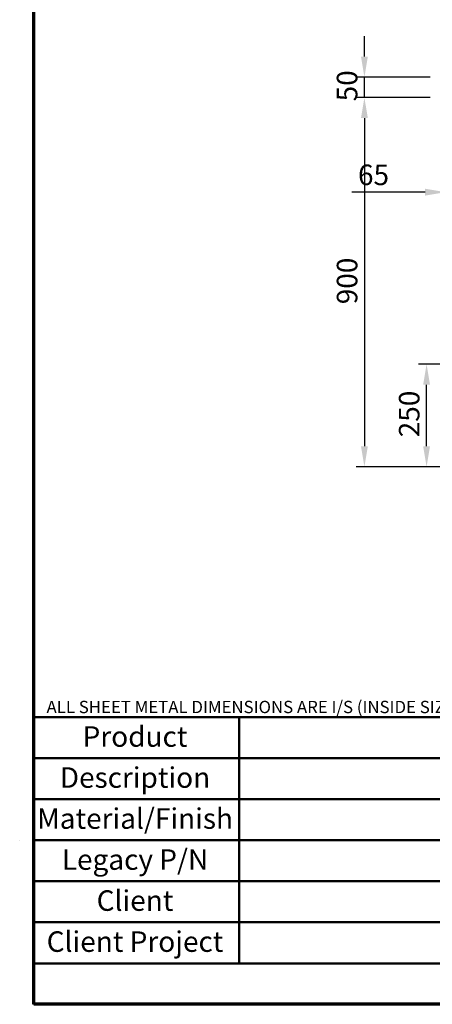
# Model space of a CAD drawing. Units: millimetres. Extents: x 65 to 5841, y 100 to 4100.
# Drawn here: x 65 to 1070, y 100 to 2501 of the extents above; entities that cross this region are included whole.
import ezdxf
from ezdxf.enums import TextEntityAlignment as Align

# ---------------------------------------------------------------- set-up
doc = ezdxf.new("R2010")
doc.units = ezdxf.units.MM
doc.header["$LTSCALE"] = 20
for name, color, linetype, lineweight in [('Border (ISO)', 7, 'Continuous', 70), ('Dimension (ISO)', 7, 'Continuous', 25), ('Title (ISO)', 7, 'Continuous', 50)]:
    doc.layers.add(name, color=color, linetype=linetype, lineweight=lineweight)
doc.styles.add('Note Text (ISO)', font='tahoma.ttf')
doc.styles.add('Text Style101', font='tahomabd.ttf')
doc.styles.add('Text Style102', font='tahomabd.ttf')
doc.styles.add('Text Style49', font='tahoma.ttf')
doc.dimstyles.new('Default (ISO)', dxfattribs={"dimscale": 20, "dimtxt": 2.5, "dimasz": 2.5, "dimexe": 1, "dimexo": 2, "dimgap": 0.762, "dimtad": 1, "dimtoh": 1, "dimdec": 1, "dimrnd": 1e-08, "dimzin": 0, "dimdsep": 46, "dimtxsty": 'Note Text (ISO)', "dimcen": 0.09, "dimdle": 10, "dimclrd": 256, "dimclre": 256, "dimclrt": 256, "dimadec": 1, "dimazin": 0, "dimtfac": 1.40208, "dimtmove": 0, "dimatfit": 3, "dimfxl": 1, "dimtolj": 1, "dimtzin": 0, "dimlwd": -1, "dimlwe": -1, "dimarcsym": 0})

# ---------------------------------------------------------------- blocks, each defined once
blk = doc.blocks.new('Borders Default Border')
at = {"layer": 'Border (ISO)', "flags": 128}
blk.add_lwpolyline([(5, 5), (5, 205), (292, 205), (292, 5), (5, 5)], dxfattribs=at)
blk = doc.blocks.new('Title Blocks Moffat2018')
at = {"layer": 'Title (ISO)'}
for p, q in [((113.3, 117.13), (318.3, 117.13)), ((113.3, 117.13), (113.3, 82.13)), ((138.3, 117.13), (138.3, 87.13)), ((113.3, 112.13), (258.3, 112.13)), ((138.3, 107.13), (113.3, 107.13)), ((117.05, 107.13), (248.3, 107.13)), ((111.57, 102.13), (111.57, 102.13)), ((113.3, 102.13), (318.3, 102.13)), ((113.3, 97.13), (258.3, 97.13)), ((113.3, 92.13), (258.3, 92.13)), ((113.3, 87.13), (318.3, 87.13)), ((113.3, 82.13), (318.3, 82.13))]:
    blk.add_line(p, q, dxfattribs=at)
at = {"layer": 'Title (ISO)', "attachment_point": 2, "style": 'Note Text (ISO)'}
for s, insert, char_height, width in [('\\fTahoma|b0|i0;\\H1.5000;ALL SHEET METAL DIMENSIONS ARE I/S (INSIDE SIZES) (UNLESS OTHERWISE STATED)', (155.41, 119.13), 1.5, 200), ('Product', (125.6, 116.03), 2.5, 19.5639), ('Description', (125.6, 111.03), 2.5, 25.564), ('\\fTahoma|b0|i0;Material/Finish', (125.6, 106.03), 2.5, 31.6617), ('\\fTahoma|b0|i0;Legacy P/N', (125.6, 101.03), 2.5, 31.6617), ('\\fTahoma|b0|i0;Client', (125.6, 96.03), 2.5, 31.6617), ('\\fTahoma|b0|i0;Client Project', (125.6, 91.03), 2.5, 31.6617)]:
    blk.add_mtext(s, dxfattribs=dict(at, insert=insert, char_height=char_height, width=width))
at = {"layer": 'Title (ISO)'}
for tag, p, height, style in [('Product_No_001', (281.31, 113.77), 2.49, 'Text Style49'), ('PROJECT_001', (182.12, 113.5), 2.49, 'Text Style49'), ('Legacy_001', (162.94, 98.44), 2.49, 'Text Style49'), ('Quote_001', (285.3, 98.27), 2.49, 'Text Style49'), ('REVISION_NUMBER_001', (387.94, 89.63), 5, 'Text Style102'), ('CREATION_DATE_001', (350.4, 88.61), 2.49, 'Text Style49'), ('Sheet_Size_001', (393.06, 83.39), 2.5, 'Text Style101')]:
    blk.add_attdef(tag, p, '', height=height, dxfattribs=dict(at, style=style))
at = {"layer": 'Title (ISO)', "style": 'Text Style49'}
for tag, p in [('SMStyle', (165.89, 106.04)), ('Thickness', (230.11, 106.04)), ('Weight', (229.71, 100.98))]:
    blk.add_attdef(tag, text='', height=2.49, dxfattribs=at).set_placement(p, align=Align.TOP_CENTER)
for tag, p, rotation in [('SO_001', (285.3, 93.27), 359.9934), ('Initial_View_Scale_001', (345.28, 83.39), 0.0058)]:
    blk.add_attdef(tag, p, '', height=2.49, rotation=rotation, dxfattribs=at)
blk = doc.blocks.new('*D8')
at = {"layer": 'Defpoints', "color": 0, "transparency": 16777216}
for p in [(904.5, 2360.6), (1104.5, 2360.6), (1104.5, 2310.6)]:
    blk.add_point(p, dxfattribs=at)
at = {"layer": 'Dimension (ISO)', "transparency": 16777216}
for p, q in [((904.5, 2410.6), (904.5, 2460.6)), ((1064.5, 2360.6), (884.5, 2360.6)), ((904.5, 2310.6), (904.5, 2360.6)), ((1064.5, 2310.6), (884.5, 2310.6)), ((904.5, 2260.6), (904.5, 2210.6))]:
    blk.add_line(p, q, dxfattribs=at)
for points in [[(896.2, 2410.6), (912.9, 2410.6), (904.5, 2360.6)], [(896.2, 2260.6), (912.9, 2260.6), (904.5, 2310.6)]]:
    blk.add_solid(points, dxfattribs=at)
at = {"layer": 'Dimension (ISO)', "transparency": 16777216, "insert": (837.3, 2301.5), "char_height": 50, "attachment_point": 1, "rotation": 90, "style": 'Note Text (ISO)'}
blk.add_mtext('\\A1;50', dxfattribs=at)
blk = doc.blocks.new('*D9')
at = {"layer": 'Defpoints', "color": 0, "transparency": 16777216}
for p in [(1104.5, 2310.6), (904.5, 1410.6), (1157.3, 1410.6)]:
    blk.add_point(p, dxfattribs=at)
at = {"layer": 'Dimension (ISO)', "transparency": 16777216}
for p, q in [((1064.5, 2310.6), (884.5, 2310.6)), ((904.5, 2260.6), (904.5, 1460.6)), ((1117.3, 1410.6), (884.5, 1410.6))]:
    blk.add_line(p, q, dxfattribs=at)
for points in [[(896.2, 2260.6), (912.9, 2260.6), (904.5, 2310.6)], [(896.2, 1460.6), (912.9, 1460.6), (904.5, 1410.6)]]:
    blk.add_solid(points, dxfattribs=at)
at = {"layer": 'Dimension (ISO)', "transparency": 16777216, "insert": (837.3, 1806.8), "char_height": 50, "attachment_point": 1, "rotation": 90, "style": 'Note Text (ISO)'}
blk.add_mtext('\\A1;900', dxfattribs=at)
blk = doc.blocks.new('*D10')
at = {"layer": 'Defpoints', "color": 0, "transparency": 16777216}
for p in [(1055.9, 1660.6), (1197.3, 1660.6), (1157.3, 1410.6)]:
    blk.add_point(p, dxfattribs=at)
at = {"layer": 'Dimension (ISO)', "transparency": 16777216}
for p, q in [((1157.3, 1660.6), (1035.9, 1660.6)), ((1055.9, 1460.6), (1055.9, 1610.6)), ((1117.3, 1410.6), (1035.9, 1410.6))]:
    blk.add_line(p, q, dxfattribs=at)
for points in [[(1047.6, 1610.6), (1064.2, 1610.6), (1055.9, 1660.6)], [(1047.6, 1460.6), (1064.2, 1460.6), (1055.9, 1410.6)]]:
    blk.add_solid(points, dxfattribs=at)
at = {"layer": 'Dimension (ISO)', "transparency": 16777216, "insert": (988.6, 1482.5), "char_height": 50, "attachment_point": 1, "rotation": 90, "style": 'Note Text (ISO)'}
blk.add_mtext('\\A1;250', dxfattribs=at)
blk = doc.blocks.new('*D11')
at = {"layer": 'Defpoints', "color": 0, "transparency": 16777216}
for p in [(1102.3, 2262.8), (1167.3, 2080.1), (1167.3, 2080.1)]:
    blk.add_point(p, dxfattribs=at)
at = {"layer": 'Dimension (ISO)', "transparency": 16777216}
for p, q in [((1102.3, 2222.8), (1102.3, 2060.1)), ((1052.3, 2080.1), (873.6, 2080.1)), ((1167.3, 2080.1), (1102.3, 2080.1)), ((1217.3, 2080.1), (1267.3, 2080.1))]:
    blk.add_line(p, q, dxfattribs=at)
for points in [[(1052.3, 2088.4), (1052.3, 2071.8), (1102.3, 2080.1)], [(1217.3, 2088.4), (1217.3, 2071.8), (1167.3, 2080.1)]]:
    blk.add_solid(points, dxfattribs=at)
at = {"layer": 'Dimension (ISO)', "transparency": 16777216, "insert": (888.9, 2147.3), "char_height": 50, "attachment_point": 1, "style": 'Note Text (ISO)'}
blk.add_mtext('\\A1;65', dxfattribs=at)

msp = doc.modelspace()

# ---------------------------------------------------------------- block references
at = {"xscale": 20, "yscale": 20, "zscale": 20}
for name, p in [('Borders Default Border', (0, 0)), ('Title Blocks Moffat2018', (-2166, -1542.7))]:
    msp.add_blockref(name, p, dxfattribs=at)

# ---------------------------------------------------------------- dimensions: what is measured, and where the dimension line sits
at = {"layer": 'Dimension (ISO)'}
for base, p1, p2, angle, override, picture, middle in [((904.5, 2360.6), (1104.5, 2310.6), (1104.5, 2360.6), 270, {"dimgap": 0.762, "dimtoh": 0, "dimdec": 0, "dimtol": 0, "dimlim": 0, "dimtp": 0, "dimtm": 0, "dimtdec": 2, "dimtofl": 1, "dimatfit": 1}, '*D8', (904.5, 2335.6)), ((904.5, 1410.6), (1104.5, 2310.6), (1157.3, 1410.6), 270, {"dimgap": 0.762, "dimtoh": 0, "dimdec": 0, "dimtol": 0, "dimlim": 0, "dimtp": 0, "dimtm": 0, "dimtdec": 2, "dimtofl": 0, "dimatfit": 1}, '*D9', (904.5, 1860.6)), ((1167.3, 2080.1), (1102.3, 2262.8), (1167.3, 2080.1), 180, {"dimgap": 0.762, "dimtoh": 0, "dimdec": 0, "dimse2": 1, "dimtol": 0, "dimlim": 0, "dimtp": 0, "dimtm": 0, "dimtdec": 2, "dimtofl": 1, "dimatfit": 1}, '*D11', (923.2, 2080.1)), ((1055.9, 1660.6), (1157.3, 1410.6), (1197.3, 1660.6), 270, {"dimgap": 0.762, "dimtoh": 0, "dimdec": 0, "dimtol": 0, "dimlim": 0, "dimtp": 0, "dimtm": 0, "dimtdec": 2, "dimtofl": 0, "dimatfit": 1}, '*D10', (1055.9, 1535.6))]:
    dim = msp.add_linear_dim(base=base, p1=p1, p2=p2, angle=angle, dimstyle='Default (ISO)', override=override, dxfattribs=at)
    dim.commit()
    dim.dimension.update_dxf_attribs({"geometry": picture, "text_midpoint": middle, "dimtype": 160})

doc.saveas('drawing.dxf')
